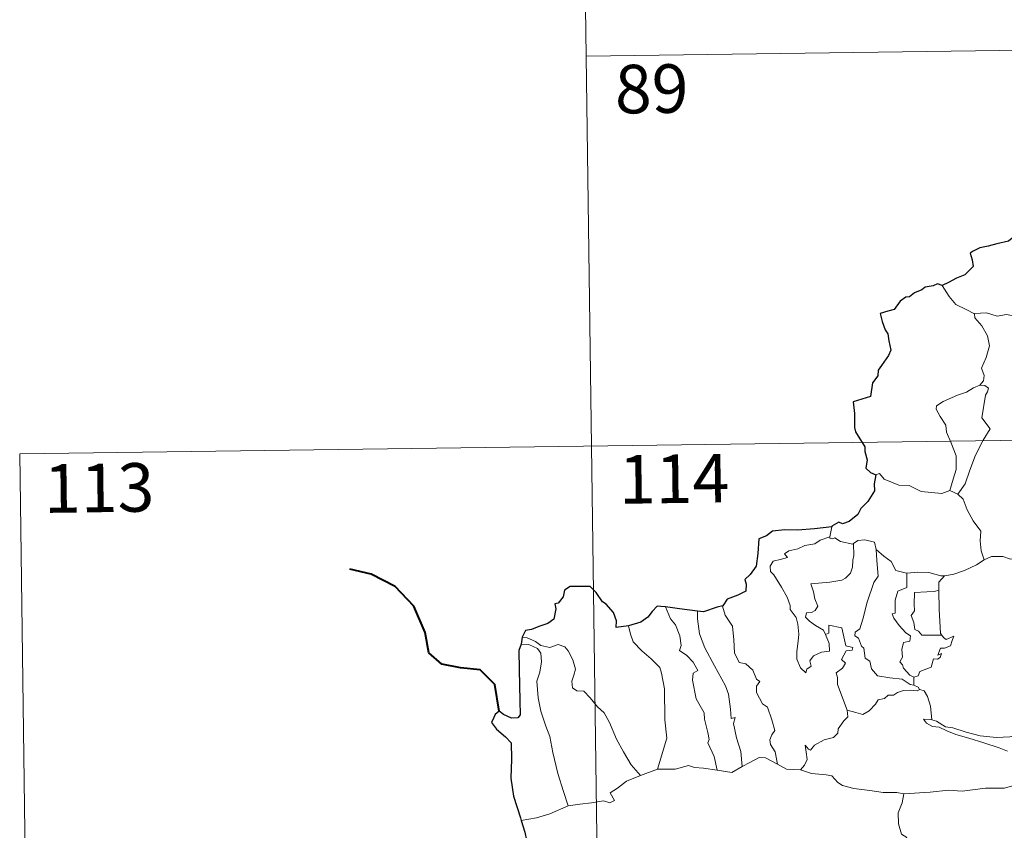
# Model space of a CAD drawing. Units: metres. Extents: x 594031 to 598526, y 4647702 to 4650732.
# Drawn here: x 594306 to 594458, y 4649821 to 4649946 of the extents above; entities that cross this region are included whole.
import ezdxf
from ezdxf.enums import TextEntityAlignment as Align

# ---------------------------------------------------------------- set-up
doc = ezdxf.new("R2010")
doc.units = ezdxf.units.M
doc.header["$MEASUREMENT"] = 0
doc.layers.add('Level 63', color=7, linetype='Continuous', lineweight=0)
doc.styles.add('Arial', font='ARIAL.TTF', dxfattribs={"height": 0.2})

msp = doc.modelspace()

# ---------------------------------------------------------------- linework, layer by layer
at = {"layer": 'Level 63', "linetype": 'Continuous', "lineweight": 0}
for points in [[(594392.68, 4650000.53), (594395.95, 4649759.62)], [(594393.49, 4649940.3), (594746.59, 4649945.11)], [(594453.44, 4649900.51), (594452.13, 4649901.18), (594450.56, 4649901.93), (594449.53, 4649903.15), (594448.45, 4649904.85)], [(594463.6, 4649898.17), (594463.38, 4649898.27), (594461.18, 4649899.01), (594459.86, 4649900.09), (594458.36, 4649900.4), (594456.95, 4649900.15), (594455.27, 4649900.64), (594453.44, 4649900.56), (594453.44, 4649900.51)], [(594453.44, 4649900.51), (594453.47, 4649899.88), (594454.57, 4649898.62), (594455.42, 4649897.1), (594455.73, 4649895.53), (594455.25, 4649893.76), (594454.5, 4649892.07), (594454.95, 4649890.96), (594454.81, 4649890.15), (594454.24, 4649889.48)], [(594454.24, 4649889.48), (594453.28, 4649889.04), (594452.19, 4649888.4), (594450.81, 4649887.91), (594448.58, 4649886.94), (594447.58, 4649886.26), (594447.5, 4649885.76), (594448.15, 4649884.65), (594448.99, 4649883.31), (594449.11, 4649882.21), (594449.8, 4649880.68), (594450.63, 4649878.57), (594450.61, 4649876.44), (594450.12, 4649874.96), (594449.65, 4649873.18)], [(594454.24, 4649889.48), (594455.02, 4649889.44), (594455.62, 4649888.99), (594455.44, 4649888.42), (594455.12, 4649887.9), (594454.57, 4649884.43), (594455.86, 4649882.74), (594454.78, 4649880.95), (594453.58, 4649878.64), (594452.71, 4649876.32), (594451.98, 4649874.24), (594450.86, 4649872.62)], [(594306.04, 4649878.87), (594835.68, 4649886.08)], [(594306.04, 4649878.87), (594307.68, 4649758.42)], [(594438.19, 4649875.6), (594438.78, 4649875.84), (594439.48, 4649874.93), (594441.77, 4649874), (594443.34, 4649873.99), (594445.2, 4649873.04), (594448.37, 4649872.76), (594449.65, 4649873.18)], [(594449.65, 4649873.18), (594450.86, 4649872.62)], [(594450.86, 4649872.62), (594451.69, 4649871.84), (594452.32, 4649870.23), (594453.21, 4649868.53), (594454.41, 4649866.93), (594454.3, 4649865.45), (594454.45, 4649863.89), (594454.94, 4649862.49)], [(594431.42, 4649867.61), (594431.13, 4649866.06)], [(594430.43, 4649850.94), (594431, 4649849.57), (594431.06, 4649848.37), (594429.81, 4649848.22), (594428.59, 4649847.67), (594428.04, 4649846.91), (594428.2, 4649846.07), (594427.56, 4649845.61), (594427.38, 4649845.04), (594426.59, 4649845.82), (594426.01, 4649847.17), (594425.99, 4649848.33), (594426.2, 4649849.93), (594426.31, 4649851), (594426.14, 4649852.54), (594425.89, 4649853.6), (594424.98, 4649854.84), (594425, 4649855.42), (594424.51, 4649856.72), (594423.65, 4649858.27), (594422.45, 4649860.17), (594421.94, 4649860.71), (594421.91, 4649861.49), (594422.34, 4649862.28), (594423.66, 4649862.6), (594424.55, 4649862.85), (594424.12, 4649863.41), (594424.77, 4649863.87), (594426.15, 4649864.19), (594427.27, 4649864.7), (594428.8, 4649864.98), (594429.62, 4649865.55), (594431.13, 4649866.06)], [(594431.13, 4649866.06), (594431.09, 4649865.82), (594431.53, 4649865.72), (594431.87, 4649865.87), (594432.76, 4649865.31), (594434.65, 4649864.93), (594434.77, 4649865.01)], [(594434.77, 4649865.01), (594435.44, 4649865.5), (594436.51, 4649865.59), (594437.99, 4649865.24), (594438.24, 4649864.08)], [(594434.77, 4649865.01), (594434.82, 4649863.18), (594434.67, 4649862.44), (594434.61, 4649861.34), (594434.3, 4649860.46), (594433.54, 4649859.66), (594432.98, 4649859.37), (594431.12, 4649859.06), (594428.16, 4649858.77), (594428.58, 4649857.56), (594428.77, 4649856.46), (594429.27, 4649855.32), (594428.85, 4649854.69), (594428.27, 4649854.38), (594427.49, 4649854.3), (594427.33, 4649853.62), (594427.97, 4649853.02), (594428.89, 4649852.37), (594430.12, 4649851.62), (594430.43, 4649850.94)], [(594438.24, 4649864.08), (594438.38, 4649862.37), (594438.55, 4649859.96), (594437.9, 4649858.98), (594436.87, 4649855.95), (594436.18, 4649853.32), (594435.75, 4649851.86), (594435.03, 4649851.34), (594434.98, 4649850.74), (594435.52, 4649850.39), (594436, 4649849.14), (594436.37, 4649848.87), (594436.55, 4649847.29), (594437.26, 4649846.82), (594437.52, 4649845.67), (594438.44, 4649844.57), (594440.35, 4649844.27), (594442.25, 4649844.06), (594443.49, 4649843.25), (594444.07, 4649843.12)], [(594438.24, 4649864.08), (594439.42, 4649863.04), (594440.57, 4649862.23), (594441.31, 4649860.84), (594442.95, 4649860.46), (594443, 4649860.46)], [(594448.79, 4649860.03), (594448.88, 4649860.03), (594450.24, 4649860.28), (594451.92, 4649860.86), (594453.73, 4649861.72), (594454.94, 4649862.49)], [(594454.94, 4649862.49), (594456.05, 4649862.99), (594457.79, 4649863.01), (594459, 4649862.62), (594460.47, 4649862.64), (594462, 4649862.69), (594463.87, 4649862.31), (594465.49, 4649861.94), (594466.02, 4649861.51), (594466.96, 4649861.34), (594468.5, 4649860.41), (594469.97, 4649859.51), (594471.94, 4649858.72), (594470.98, 4649857.35), (594471.83, 4649856.69), (594472.73, 4649856.18), (594472.08, 4649853.72)], [(594443, 4649860.46), (594442.97, 4649858.21), (594441.61, 4649857.67), (594441.17, 4649856.25), (594441.17, 4649854.25), (594440.75, 4649854.15), (594441, 4649853.46), (594441.81, 4649852.33), (594442.84, 4649851.21), (594443.55, 4649850.75), (594443.46, 4649849.93), (594442.47, 4649849.72), (594442.21, 4649848.62), (594442.32, 4649847.48), (594441.9, 4649846.74), (594442.33, 4649846.3), (594442.5, 4649845.76), (594443.45, 4649844.67), (594444.07, 4649844.38)], [(594443, 4649860.46), (594444.69, 4649860.58), (594446.41, 4649860.54), (594448.24, 4649860.02), (594448.79, 4649860.03)], [(594448.79, 4649860.03), (594447.91, 4649859.07), (594447.94, 4649857.83)], [(594447.94, 4649857.83), (594447.24, 4649857.59), (594446.1, 4649857.54), (594444.17, 4649857.46), (594444.11, 4649855.66), (594444.18, 4649854.62), (594443.67, 4649853.91), (594444.05, 4649852.79), (594444.21, 4649851.71), (594444.81, 4649851.49), (594445.31, 4649850.88), (594446.17, 4649850.87), (594448.37, 4649850.88)], [(594447.94, 4649857.83), (594447.94, 4649857.72), (594447.96, 4649854.89), (594448.19, 4649851.14), (594448.37, 4649850.88)], [(594405.72, 4649855.22), (594406.51, 4649853.4), (594407.26, 4649852.43), (594407.93, 4649850.74), (594408.14, 4649849.28), (594407.9, 4649848.5), (594409.02, 4649847.74), (594409.99, 4649846.68), (594410.72, 4649845.39), (594410.01, 4649844.98), (594409.88, 4649843.91), (594410.47, 4649841.04), (594411.73, 4649838.84), (594411.74, 4649837.9), (594412.25, 4649835.82), (594412.48, 4649834.75), (594412.26, 4649834.25), (594413.23, 4649832.1), (594413.69, 4649830.02)], [(594414.61, 4649855.4), (594414.56, 4649855.34), (594414.97, 4649853.94), (594416.06, 4649852.24), (594416.26, 4649850.16), (594416.39, 4649848.12), (594417.13, 4649846.66), (594418.12, 4649846.42), (594419.24, 4649845.45), (594419.78, 4649844.04), (594420.3, 4649843.71), (594419.77, 4649842.98), (594419.77, 4649841.98), (594420.73, 4649840.25), (594421.49, 4649839.75), (594422.16, 4649837.76), (594422.63, 4649836.11), (594422.14, 4649835.47), (594421.82, 4649834.72), (594421.96, 4649833.96), (594422.65, 4649832.82), (594423.01, 4649830.94)], [(594410.68, 4649854.58), (594410.66, 4649853.39), (594410.98, 4649851.07), (594411.79, 4649848.9), (594413.28, 4649846.13), (594414.99, 4649843.04), (594415.48, 4649841.74), (594415.75, 4649839.45), (594415.89, 4649838.01), (594416.51, 4649838.14), (594416.23, 4649837.2), (594416.72, 4649834.99), (594417.39, 4649832.9), (594417.56, 4649830.58)], [(594400, 4649852.28), (594400.34, 4649851.01), (594400.74, 4649849.85), (594402.1, 4649848.46), (594403.54, 4649847.21), (594404.85, 4649845.88), (594405.12, 4649844.99), (594405.58, 4649842.58), (594405.61, 4649837.77), (594405.93, 4649834.95), (594404.52, 4649830.17)], [(594433.76, 4649839.28), (594432.28, 4649843.26), (594432.3, 4649844.31), (594432.09, 4649845.06), (594433.05, 4649845.78), (594433.54, 4649846.52), (594432.91, 4649847.1), (594433.61, 4649848.42), (594434.53, 4649848.52), (594434.65, 4649848.96), (594433.59, 4649849.2), (594432.97, 4649851.98), (594430.95, 4649852.38), (594430.95, 4649851.17), (594430.43, 4649850.94)], [(594383.61, 4649850.56), (594384.36, 4649850.46), (594385.66, 4649849.9), (594386.5, 4649849.24), (594387.87, 4649848.93), (594389.18, 4649849.4), (594390.2, 4649849.04), (594390.72, 4649848.45), (594391.43, 4649847.07), (594391.84, 4649845.59), (594391.59, 4649844.7), (594391.28, 4649843.78), (594391.38, 4649842.74), (594392.03, 4649842.25), (594393.11, 4649842.23), (594394.1, 4649841.18), (594395.23, 4649839.8), (594396.26, 4649838.86), (594397.08, 4649837.39), (594398.17, 4649834.8), (594399.26, 4649832.85), (594400.46, 4649830.83), (594401.88, 4649829.18)], [(594448.37, 4649850.88), (594448.65, 4649850.5), (594449.05, 4649850.2), (594450.23, 4649850.68), (594450.01, 4649850.04), (594449.71, 4649849.19), (594448.81, 4649848.86), (594448.2, 4649848.86), (594447.77, 4649847.78), (594448.33, 4649848.01), (594448.15, 4649847.42), (594447.75, 4649847.14), (594447.09, 4649847.18), (594446.75, 4649845.94), (594445, 4649845.26), (594444.75, 4649844.56), (594444.07, 4649844.38)], [(594383.46, 4649849.48), (594384.64, 4649849.4), (594385.99, 4649848.78), (594386.48, 4649848.06), (594386.61, 4649846.73), (594386.33, 4649845.12), (594385.87, 4649843.75), (594386.09, 4649841.19), (594386.49, 4649839.12), (594387.26, 4649836.83), (594387.86, 4649835.22), (594388.32, 4649832.76), (594389.12, 4649829.51), (594390, 4649826.71), (594390.7, 4649824.51)], [(594444.07, 4649844.38), (594444.07, 4649843.12)], [(594444.07, 4649843.12), (594444.75, 4649842.84), (594444.93, 4649842.49), (594444.99, 4649842.47)], [(594444.99, 4649842.47), (594444.6, 4649842.25), (594443.57, 4649842.39), (594442.49, 4649842.31), (594441.55, 4649841.99), (594440.93, 4649841.57), (594440.09, 4649841.58), (594439.56, 4649841.06), (594438.58, 4649840.86), (594438.16, 4649840.18), (594437.19, 4649839.18), (594436.18, 4649838.63), (594435.11, 4649838.91), (594433.76, 4649839.28)], [(594444.99, 4649842.47), (594445.69, 4649842.26), (594446.2, 4649841.38), (594446.66, 4649839.87), (594446.85, 4649837.8)], [(594426.57, 4649830.04), (594427.21, 4649830.79), (594427.61, 4649831.67), (594427.43, 4649832.79), (594427.29, 4649833.88), (594427.83, 4649833.27), (594428.12, 4649833.1), (594428.73, 4649833.88), (594430.21, 4649834.67), (594431.69, 4649835.05), (594432.33, 4649835.73), (594432.39, 4649836.41), (594433.27, 4649837.61), (594433.88, 4649838.24), (594433.76, 4649839.28)], [(594446.85, 4649837.8), (594446.65, 4649837.86), (594445.55, 4649837.89), (594446.03, 4649837.27), (594446.93, 4649836.77), (594447.97, 4649836.63), (594449.16, 4649836.1), (594450.57, 4649835.5), (594452.54, 4649834.96), (594454.9, 4649834.22), (594457.27, 4649833.46), (594458.54, 4649832.96)], [(594459.95, 4649835.42), (594458.89, 4649835.17), (594456.84, 4649835.05), (594454.29, 4649835.32), (594452.13, 4649835.89), (594450.11, 4649836.54), (594448.96, 4649836.71), (594447.55, 4649837.57), (594446.85, 4649837.8)], [(594404.52, 4649830.17), (594407.24, 4649830.18), (594409.29, 4649830.75), (594410.19, 4649830.44), (594411.62, 4649830.3), (594413.69, 4649830.02)], [(594413.69, 4649830.02), (594416, 4649829.67), (594417.56, 4649830.58)], [(594417.56, 4649830.58), (594418.77, 4649831.21), (594420.2, 4649831.97), (594421.18, 4649831.91), (594423.01, 4649830.94)], [(594423.01, 4649830.94), (594424.43, 4649830.18), (594426.57, 4649830.04)], [(594390.7, 4649824.51), (594392.53, 4649824.76), (594394.29, 4649824.99), (594396.19, 4649825.26), (594397.14, 4649824.94), (594397.85, 4649825.3), (594397.17, 4649826.51), (594398.31, 4649827.24), (594399.74, 4649828.32), (594401.88, 4649829.18)], [(594401.88, 4649829.18), (594404.52, 4649830.17)], [(594426.57, 4649830.04), (594428.29, 4649829.51), (594430.54, 4649829.31), (594431.4, 4649829.14), (594432.33, 4649828.11), (594433.06, 4649827.62), (594434.83, 4649827.2), (594437.26, 4649826.88), (594439.32, 4649826.56), (594441.46, 4649826.56), (594442.54, 4649826.35)], [(594459.38, 4649827.58), (594458.03, 4649827.23), (594455.12, 4649827.25), (594451.54, 4649826.78), (594449.4, 4649826.92), (594446.58, 4649826.61), (594442.54, 4649826.35)], [(594442.54, 4649826.35), (594442.28, 4649824.97), (594441.64, 4649823.44), (594441.72, 4649821.7), (594442.17, 4649820.14), (594443, 4649819.59), (594442.36, 4649818.61), (594441.54, 4649816.92), (594440.2, 4649815.7), (594437.86, 4649814.38), (594437.61, 4649813.97)], [(594383.45, 4649822.26), (594385.82, 4649822.65), (594387.87, 4649823.29), (594390.7, 4649824.51)]]:
    msp.add_lwpolyline(points, dxfattribs=at)
at = {"layer": 'Level 63', "linetype": 'Continuous', "lineweight": 30}
for points in [[(594459.25, 4649912.15), (594458.7, 4649911.69), (594456.88, 4649911.32), (594455.54, 4649910.94), (594454.28, 4649910.7), (594453.25, 4649910.14), (594452.76, 4649909.84), (594453.06, 4649908.85), (594453.23, 4649907.82), (594452.56, 4649907.11), (594451.94, 4649906.53), (594450.65, 4649906.01), (594449.42, 4649905.34), (594448.45, 4649904.85)], [(594448.45, 4649904.85), (594447.72, 4649905.14), (594447.07, 4649904.82), (594445.8, 4649904.59), (594445.29, 4649904.18), (594444.17, 4649903.71), (594443.42, 4649903.1), (594442.82, 4649903.07), (594441.96, 4649902.42), (594441.05, 4649901.16), (594440.04, 4649900.88), (594438.9, 4649900.52), (594439.21, 4649899.31), (594439.64, 4649898.04), (594440.07, 4649897.39), (594440.23, 4649896.32), (594440.52, 4649894.86), (594440.14, 4649894.03), (594439.06, 4649892.49), (594438.55, 4649891.78), (594438.51, 4649890.89), (594437.68, 4649889.84), (594437.4, 4649887.74), (594434.7, 4649886.9), (594434.92, 4649885.11), (594434.93, 4649882.93), (594435.09, 4649882.25), (594436.51, 4649879.96), (594436.53, 4649879.22), (594436.87, 4649877.92), (594436.67, 4649876.67), (594437.36, 4649875.98), (594438.19, 4649875.6)], [(594438.19, 4649875.6), (594437.96, 4649874.22), (594438.02, 4649873.16), (594436.97, 4649871.49), (594435.87, 4649870.42), (594435.43, 4649869.48), (594434.07, 4649868.4), (594433.08, 4649868.07), (594432.47, 4649868.3), (594431.44, 4649867.7), (594431.42, 4649867.61)], [(594431.42, 4649867.61), (594428.72, 4649867.3), (594426.13, 4649867.08), (594424.16, 4649867.12), (594422.27, 4649866.93), (594421.33, 4649866.2), (594420.12, 4649865.72), (594419.98, 4649863.48), (594419.74, 4649861.52), (594418.79, 4649860.24), (594417.98, 4649859.45), (594418.21, 4649858.71), (594418.16, 4649857.67), (594416.9, 4649857.05), (594415.28, 4649856.42), (594414.61, 4649855.4)], [(594400, 4649852.28), (594398.12, 4649852.03), (594398.16, 4649853.09), (594397.72, 4649854.34), (594396.6, 4649855.63), (594396, 4649856.02), (594395.01, 4649857.47), (594394.09, 4649858.39), (594392.93, 4649858.39), (594391, 4649858.35), (594390.16, 4649857.81), (594389.92, 4649856.77), (594389.15, 4649855.79), (594388.67, 4649855.69), (594388.81, 4649854.93), (594388.48, 4649853.32), (594387.58, 4649852.66), (594386.17, 4649852.2), (594385.04, 4649851.76), (594384.14, 4649851.58), (594383.61, 4649850.56)], [(594405.72, 4649855.22), (594405.01, 4649855.31), (594404.43, 4649855.32), (594403.68, 4649854.53), (594402.99, 4649853.62), (594401.92, 4649852.85), (594400, 4649852.28)], [(594410.68, 4649854.58), (594407.9, 4649854.94), (594405.72, 4649855.22)], [(594414.61, 4649855.4), (594413.7, 4649855.19), (594411.61, 4649854.46), (594410.68, 4649854.58)], [(594383.61, 4649850.56), (594383.46, 4649849.48)], [(594383.46, 4649849.48), (594383.08, 4649848.51), (594383.15, 4649845.56), (594383.26, 4649840.73), (594383.29, 4649838.57), (594382.95, 4649838.07), (594381.98, 4649838.05), (594380.71, 4649838.59), (594380.05, 4649839.11), (594379.44, 4649838.63), (594379.24, 4649838.12), (594378.88, 4649837.38), (594379.63, 4649836.32), (594381.03, 4649835.18), (594381.9, 4649834.25), (594381.98, 4649831.71), (594381.88, 4649828.76), (594382.25, 4649826.01), (594383.33, 4649822.66), (594383.45, 4649822.26)], [(594383.45, 4649822.26), (594384.03, 4649820.43), (594384.27, 4649819.18)]]:
    msp.add_lwpolyline(points, dxfattribs=at)
at = {"layer": 'Level 63', "linetype": 'Continuous', "lineweight": 40}
msp.add_lwpolyline([(594380.05, 4649839.11), (594379.38, 4649843.25), (594377.13, 4649845.53), (594374.08, 4649845.79), (594371.23, 4649846.37), (594369.2, 4649848.13), (594368.63, 4649851.27), (594366.88, 4649855.35), (594363.99, 4649858.35), (594360.28, 4649860.28), (594357.01, 4649861.07)], dxfattribs=at)

# ---------------------------------------------------------------- texts
at = {"layer": 'Level 63', "linetype": 'Continuous', "lineweight": 13, "style": 'Arial'}
for s, p in [('89', (594403.6, 4649935.24)), ('114', (594407.05, 4649875.01)), ('113', (594318.3, 4649873.6))]:
    msp.add_text(s, height=7.5, rotation=0.7807, dxfattribs=at).set_placement(p, align=Align.MIDDLE_CENTER)

doc.saveas('drawing.dxf')
